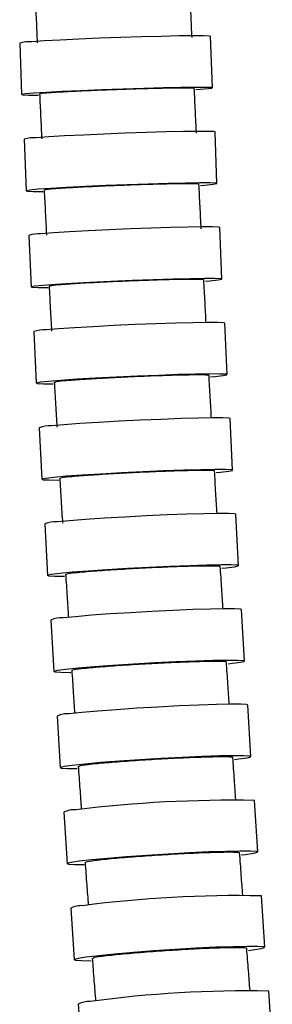
# Model space of a CAD drawing. Extents: x 973 to 3431, y -1500 to 3412.
# Drawn here: x 1551 to 1649, y 590 to 971 of the extents above; entities that cross this region are included whole.
import ezdxf

# ---------------------------------------------------------------- set-up
doc = ezdxf.new("R2010")
doc.units = 0
doc.header["$LTSCALE"] = 5
doc.layers.get('0').update_dxf_attribs({"linetype": 'CONTINUOUS'})

msp = doc.modelspace()

# ---------------------------------------------------------------- linework, layer by layer
at = {"color": 7, "linetype": 'CONTINUOUS'}
for p, q in [((1550.98, 962.39), (1551.69, 942.4)), ((1625.64, 945.02), (1624.93, 965)), ((1627.42, 907.96), (1626.66, 927.94)), ((1552.71, 925.11), (1553.48, 905.13)), ((1629.32, 870.91), (1628.49, 890.89)), ((1554.55, 887.83), (1555.38, 867.85)), ((1631.33, 833.88), (1630.44, 853.85)), ((1556.51, 850.56), (1557.4, 830.59)), ((1633.45, 796.86), (1632.5, 816.83)), ((1558.58, 813.3), (1559.54, 793.33)), ((1635.7, 759.85), (1634.68, 779.81)), ((1560.78, 776.04), (1561.8, 756.07)), ((1638.07, 722.85), (1636.98, 742.81)), ((1563.09, 738.78), (1564.18, 718.82)), ((1640.57, 685.87), (1639.41, 705.83)), ((1565.54, 701.54), (1566.69, 681.59)), ((1643.2, 648.91), (1641.97, 668.86)), ((1568.11, 664.31), (1569.34, 644.36)), ((1645.96, 611.95), (1644.66, 631.89)), ((1570.81, 627.08), (1572.11, 607.14)), ((1648.85, 575.01), (1647.48, 594.95)), ((1573.65, 589.86), (1575.03, 569.93))]:
    msp.add_line(p, q, dxfattribs=at)
at = {"color": 7, "linetype": 'CONTINUOUS', "flags": 128}
for points in [[(1624.93, 965), (1624.44, 965.11), (1622.17, 965.19), (1618.2, 965.2), (1612.7, 965.14), (1605.97, 965), (1598.33, 964.8), (1590.17, 964.54), (1581.91, 964.24), (1573.94, 963.91), (1566.68, 963.57), (1560.48, 963.24), (1555.66, 962.93)], [(1556.37, 942.94), (1553.17, 942.67), (1551.75, 942.45), (1552.18, 942.3), (1554.45, 942.21), (1558.26, 942.2)], [(1619.23, 944.36), (1620.96, 944.48), (1624.15, 944.75), (1625.57, 944.97), (1625.14, 945.12), (1622.88, 945.21), (1618.9, 945.22), (1613.41, 945.15), (1606.68, 945.02), (1599.04, 944.81), (1590.88, 944.55), (1582.61, 944.25), (1574.65, 943.93), (1567.38, 943.59), (1561.19, 943.25), (1556.37, 942.94)], [(1626.66, 927.94), (1626.16, 928.06), (1623.9, 928.15), (1619.92, 928.16), (1614.43, 928.09), (1607.69, 927.94), (1600.06, 927.72), (1591.9, 927.44), (1583.63, 927.11), (1575.67, 926.76), (1568.4, 926.39), (1562.21, 926.03), (1557.39, 925.69)], [(1558.16, 905.71), (1554.96, 905.42), (1553.54, 905.18), (1553.98, 905.01), (1556.24, 904.92), (1560.06, 904.91)], [(1621.02, 907.25), (1622.74, 907.37), (1625.94, 907.67), (1627.36, 907.91), (1626.92, 908.08), (1624.66, 908.17), (1620.69, 908.18), (1615.19, 908.11), (1608.46, 907.96), (1600.82, 907.74), (1592.66, 907.46), (1584.4, 907.13), (1576.43, 906.78), (1569.17, 906.41), (1562.98, 906.05), (1558.16, 905.71), (1558.16, 905.71)], [(1628.49, 890.89), (1627.99, 891.02), (1625.73, 891.12), (1621.75, 891.13), (1616.26, 891.05), (1609.53, 890.89), (1601.89, 890.65), (1593.73, 890.35), (1585.47, 890), (1577.5, 889.61), (1570.24, 889.22), (1564.05, 888.83), (1559.23, 888.46)], [(1622.92, 870.14), (1624.64, 870.28), (1627.83, 870.6), (1629.25, 870.86), (1628.82, 871.04), (1626.56, 871.14), (1622.58, 871.15), (1617.09, 871.08), (1610.35, 870.91), (1602.72, 870.68), (1594.56, 870.37), (1586.29, 870.02), (1578.33, 869.64), (1571.07, 869.24), (1564.88, 868.85), (1560.06, 868.49)], [(1560.06, 868.49), (1556.86, 868.17), (1555.45, 867.91), (1555.88, 867.73), (1558.14, 867.63), (1561.96, 867.62)], [(1630.44, 853.85), (1629.94, 853.99), (1627.67, 854.1), (1623.7, 854.11), (1618.2, 854.03), (1611.47, 853.85), (1603.84, 853.6), (1595.68, 853.27), (1587.42, 852.89), (1579.45, 852.48), (1572.19, 852.05), (1566, 851.63), (1561.19, 851.24)], [(1624.93, 833.05), (1626.65, 833.2), (1629.84, 833.54), (1631.26, 833.82), (1630.83, 834.02), (1628.56, 834.12), (1624.59, 834.14), (1619.09, 834.05), (1612.36, 833.88), (1604.73, 833.62), (1596.57, 833.3), (1588.31, 832.92), (1580.34, 832.51), (1573.08, 832.08), (1566.89, 831.66), (1562.08, 831.27)], [(1562.08, 831.27), (1558.88, 830.93), (1557.46, 830.65), (1557.9, 830.45), (1560.16, 830.35), (1563.99, 830.33)], [(1632.5, 816.83), (1632, 816.97), (1629.74, 817.09), (1625.76, 817.1), (1620.27, 817.01), (1613.53, 816.83), (1605.9, 816.55), (1597.75, 816.2), (1589.48, 815.8), (1581.52, 815.35), (1574.26, 814.89), (1568.07, 814.45), (1563.26, 814.03)], [(1564.21, 794.06), (1561.02, 793.69), (1559.6, 793.39), (1560.04, 793.18), (1562.3, 793.07), (1566.13, 793.05)], [(1627.06, 795.97), (1628.78, 796.13), (1631.97, 796.5), (1633.39, 796.79), (1632.95, 797), (1630.69, 797.12), (1626.71, 797.13), (1621.22, 797.04), (1614.49, 796.86), (1606.85, 796.58), (1598.7, 796.23), (1590.44, 795.83), (1582.47, 795.38), (1575.22, 794.93), (1569.03, 794.48), (1564.21, 794.06)], [(1634.68, 779.81), (1634.18, 779.97), (1631.92, 780.09), (1627.94, 780.1), (1622.45, 780.01), (1615.72, 779.81), (1608.08, 779.52), (1599.93, 779.14), (1591.67, 778.71), (1583.71, 778.23), (1576.45, 777.74), (1570.26, 777.26), (1565.45, 776.82)], [(1629.31, 758.9), (1631.03, 759.07), (1634.22, 759.46), (1635.63, 759.77), (1635.2, 760), (1632.94, 760.12), (1628.96, 760.14), (1623.47, 760.04), (1616.74, 759.85), (1609.1, 759.55), (1600.95, 759.18), (1592.69, 758.74), (1584.73, 758.27), (1577.47, 757.78), (1571.28, 757.3), (1566.47, 756.85), (1566.47, 756.85)], [(1566.47, 756.85), (1563.28, 756.46), (1561.86, 756.14), (1562.3, 755.92), (1564.56, 755.79), (1568.39, 755.78)], [(1636.98, 742.81), (1636.48, 742.98), (1634.22, 743.11), (1630.24, 743.12), (1624.75, 743.02), (1618.02, 742.81), (1610.39, 742.5), (1602.24, 742.1), (1593.97, 741.63), (1586.02, 741.13), (1578.76, 740.61), (1572.57, 740.09), (1567.76, 739.62)], [(1631.69, 721.84), (1633.4, 722.02), (1636.59, 722.44), (1638.01, 722.77), (1637.57, 723.02), (1635.31, 723.15), (1631.33, 723.16), (1625.84, 723.06), (1619.11, 722.85), (1611.47, 722.54), (1603.32, 722.14), (1595.06, 721.67), (1587.1, 721.17), (1579.85, 720.65), (1573.66, 720.13), (1568.85, 719.66), (1568.85, 719.66)], [(1568.85, 719.66), (1565.66, 719.24), (1564.25, 718.9), (1564.68, 718.66), (1566.94, 718.53), (1570.78, 718.51)], [(1639.41, 705.83), (1638.91, 706), (1636.65, 706.14), (1632.67, 706.16), (1627.18, 706.05), (1620.45, 705.82), (1612.82, 705.49), (1604.67, 705.07), (1596.41, 704.57), (1588.45, 704.04), (1581.2, 703.48), (1575.01, 702.94), (1570.2, 702.43)], [(1634.19, 684.79), (1635.9, 684.99), (1639.09, 685.43), (1640.5, 685.79), (1640.07, 686.05), (1637.8, 686.19), (1633.83, 686.2), (1628.34, 686.1), (1621.61, 685.87), (1613.97, 685.54), (1605.82, 685.11), (1597.56, 684.62), (1589.61, 684.08), (1582.36, 683.53), (1576.17, 682.98), (1571.36, 682.47)], [(1571.36, 682.47), (1568.17, 682.03), (1566.76, 681.67), (1567.19, 681.41), (1569.46, 681.27), (1573.3, 681.25)], [(1636.83, 647.76), (1638.53, 647.97), (1641.72, 648.44), (1643.13, 648.82), (1642.69, 649.09), (1640.43, 649.24), (1636.45, 649.26), (1630.96, 649.14), (1624.23, 648.9), (1616.6, 648.55), (1608.45, 648.1), (1600.2, 647.58), (1592.24, 647.01), (1584.99, 646.42), (1578.81, 645.84), (1574, 645.3), (1574, 645.3)], [(1574, 645.3), (1570.81, 644.83), (1569.4, 644.45), (1569.84, 644.17), (1572.1, 644.03), (1575.95, 644.01)], [(1639.59, 610.74), (1641.3, 610.95), (1644.48, 611.45), (1645.89, 611.86), (1645.45, 612.15), (1643.19, 612.3), (1639.21, 612.32), (1633.72, 612.2), (1626.99, 611.95), (1619.36, 611.57), (1611.22, 611.1), (1602.96, 610.54), (1595.01, 609.94), (1587.76, 609.31), (1581.58, 608.7), (1576.77, 608.13)], [(1576.77, 608.13), (1573.59, 607.63), (1572.18, 607.23), (1572.62, 606.94), (1574.88, 606.78), (1578.73, 606.76)]]:
    msp.add_lwpolyline(points, dxfattribs=at)
at = {"color": 7, "linetype": 'CONTINUOUS'}
for centre, radius, start, end in [((1554.98, 948.23), 14.71, 87.3507, 105.7951), ((1556.72, 912.07), 13.64, 87.1652, 107.0837), ((1558.56, 875.77), 12.71, 86.9835, 108.3981), ((1560.53, 839.37), 11.89, 86.8071, 109.7365), ((1562.6, 802.87), 11.17, 86.6371, 111.097), ((1564.8, 766.3), 10.53, 86.4751, 112.4779), ((1567.13, 729.68), 9.96, 86.3226, 113.8769), ((1569.57, 693), 9.45, 86.1809, 115.292), ((1632.82, 178.69), 490.25, 88.9307, 97.0352), ((1572.15, 656.27), 9, 86.0517, 116.7212), ((1635.51, 168.93), 463.06, 88.8686, 97.4498), ((1574.87, 619.51), 8.59, 85.9364, 118.1628), ((1638.34, 156.8), 438.25, 88.8054, 97.873), ((1577.71, 582.72), 8.22, 85.8364, 119.614)]:
    msp.add_arc(centre, radius, start, end, dxfattribs=at)
for points, knots in [([(1617.74, 964.55), (1617.61, 967.45), (1617.35, 973.26), (1617.1, 979.07), (1616.97, 981.97)], [0, 0, 0, 0, 0.500012, 1, 1, 1, 1]), ([(1556.99, 980.02), (1557.12, 977.1), (1557.38, 971.27), (1557.64, 965.43), (1557.77, 962.52)], [0, 0, 0, 0, 0.49998, 1, 1, 1, 1]), ([(1558.67, 942.76), (1558.81, 939.84), (1559.08, 934.01), (1559.36, 928.17), (1559.5, 925.26)], [0, 0, 0, 0, 0.499978, 1, 1, 1, 1]), ([(1562.48, 943.09), (1560.99, 942.97), (1558.76, 942.8), (1559.02, 942.7), (1559.1, 942.67)], [0, 0, 0, 0, 0.669543, 1, 1, 1, 1]), ([(1618.38, 944.76), (1618.47, 944.77), (1619, 944.88), (1616.65, 944.94), (1611.38, 944.94), (1603.25, 944.78), (1593.56, 944.51), (1583.29, 944.14), (1573.67, 943.73), (1566.58, 943.37), (1563.62, 943.17), (1562.48, 943.09)], [0, 0, 0, 0, 0.024742, 0.15262, 0.280477, 0.408328, 0.536188, 0.664069, 0.791975, 0.919898, 1, 1, 1, 1]), ([(1619.47, 927.46), (1619.33, 930.36), (1619.05, 936.17), (1618.78, 941.98), (1618.64, 944.88)], [0, 0, 0, 0, 0.500014, 1, 1, 1, 1]), ([(1560.46, 905.5), (1560.61, 902.59), (1560.9, 896.75), (1561.19, 890.92), (1561.34, 888)], [0, 0, 0, 0, 0.499976, 1, 1, 1, 1]), ([(1564.27, 905.87), (1562.77, 905.74), (1560.55, 905.55), (1560.81, 905.45), (1560.89, 905.41)], [0, 0, 0, 0, 0.669435, 1, 1, 1, 1]), ([(1620.17, 907.68), (1620.25, 907.7), (1620.78, 907.81), (1618.43, 907.88), (1613.16, 907.87), (1605.03, 907.71), (1595.35, 907.41), (1585.08, 907.01), (1575.46, 906.57), (1568.37, 906.17), (1565.41, 905.95), (1564.27, 905.87)], [0, 0, 0, 0, 0.024712, 0.152595, 0.280459, 0.408317, 0.536184, 0.66407, 0.791978, 0.919901, 1, 1, 1, 1]), ([(1621.3, 890.38), (1621.15, 893.29), (1620.86, 899.09), (1620.57, 904.9), (1620.43, 907.8)], [0, 0, 0, 0, 0.5000159, 1, 1, 1, 1]), ([(1622.06, 870.61), (1622.15, 870.63), (1622.68, 870.75), (1620.32, 870.83), (1615.05, 870.82), (1606.93, 870.64), (1597.24, 870.32), (1586.97, 869.89), (1577.36, 869.41), (1570.27, 868.98), (1567.31, 868.75), (1566.17, 868.66)], [0, 0, 0, 0, 0.024679, 0.152567, 0.280439, 0.408305, 0.536179, 0.664071, 0.791981, 0.919905, 1, 1, 1, 1]), ([(1623.21, 854.07), (1623.07, 856.73), (1622.77, 862.28), (1622.47, 867.83), (1622.32, 870.73)], [0, 0, 0, 0, 0.477379, 1, 1, 1, 1]), ([(1562.36, 868.25), (1562.52, 865.34), (1562.83, 859.5), (1563.14, 853.67), (1563.3, 850.75)], [0, 0, 0, 0, 0.499974, 1, 1, 1, 1]), ([(1566.17, 868.66), (1564.68, 868.52), (1562.45, 868.31), (1562.71, 868.2), (1562.8, 868.17)], [0, 0, 0, 0, 0.669315, 1, 1, 1, 1]), ([(1624.07, 833.55), (1624.16, 833.57), (1624.68, 833.7), (1622.33, 833.79), (1617.06, 833.78), (1608.94, 833.59), (1599.25, 833.24), (1588.98, 832.78), (1579.37, 832.26), (1572.28, 831.8), (1569.32, 831.55), (1568.18, 831.45)], [0, 0, 0, 0, 0.024642, 0.152536, 0.280416, 0.408292, 0.536173, 0.66407, 0.791983, 0.919908, 1, 1, 1, 1]), ([(1625.27, 817.06), (1625.12, 819.7), (1624.8, 825.24), (1624.49, 830.77), (1624.33, 833.68)], [0, 0, 0, 0, 0.476009, 1, 1, 1, 1]), ([(1564.38, 831.01), (1564.55, 828.09), (1564.87, 822.26), (1565.21, 816.43), (1565.37, 813.51)], [0, 0, 0, 0, 0.499972, 1, 1, 1, 1]), ([(1568.18, 831.45), (1566.69, 831.3), (1564.47, 831.08), (1564.73, 830.96), (1564.81, 830.92)], [0, 0, 0, 0, 0.669185, 1, 1, 1, 1]), ([(1566.52, 793.77), (1566.69, 790.85), (1567.04, 785.02), (1567.39, 779.19), (1567.57, 776.27)], [0, 0, 0, 0, 0.49997, 1, 1, 1, 1]), ([(1570.32, 794.25), (1568.83, 794.09), (1566.6, 793.86), (1566.86, 793.73), (1566.95, 793.69)], [0, 0, 0, 0, 0.6690415, 1, 1, 1, 1]), ([(1626.2, 796.51), (1626.28, 796.53), (1626.81, 796.67), (1624.46, 796.76), (1619.19, 796.75), (1611.07, 796.54), (1601.38, 796.17), (1591.11, 795.68), (1581.5, 795.12), (1574.42, 794.63), (1571.46, 794.36), (1570.32, 794.25)], [0, 0, 0, 0, 0.024603, 0.152503, 0.280391, 0.408276, 0.536166, 0.664068, 0.791985, 0.919911, 1, 1, 1, 1]), ([(1627.45, 780.06), (1627.29, 782.68), (1626.95, 788.21), (1626.63, 793.73), (1626.46, 796.63)], [0, 0, 0, 0, 0.474604, 1, 1, 1, 1]), ([(1628.45, 759.47), (1628.53, 759.5), (1629.06, 759.64), (1626.71, 759.74), (1621.44, 759.73), (1613.31, 759.51), (1603.63, 759.11), (1593.36, 758.59), (1583.75, 757.99), (1576.67, 757.46), (1573.71, 757.17), (1572.58, 757.06)], [0, 0, 0, 0, 0.024559, 0.152466, 0.280363, 0.408257, 0.536156, 0.664065, 0.791985, 0.919914, 1, 1, 1, 1]), ([(1629.75, 743.08), (1629.58, 745.68), (1629.23, 751.19), (1628.89, 756.69), (1628.7, 759.59)], [0, 0, 0, 0, 0.473152, 1, 1, 1, 1]), ([(1568.78, 756.54), (1568.96, 753.62), (1569.31, 748.05), (1569.66, 742.47), (1569.83, 739.82)], [0, 0, 0, 0, 0.523117, 1, 1, 1, 1]), ([(1572.58, 757.06), (1571.09, 756.89), (1568.86, 756.64), (1569.12, 756.5), (1569.21, 756.45)], [0, 0, 0, 0, 0.668885, 1, 1, 1, 1]), ([(1630.82, 722.45), (1630.9, 722.48), (1631.43, 722.63), (1629.08, 722.74), (1623.81, 722.73), (1615.69, 722.49), (1606, 722.07), (1595.74, 721.51), (1586.13, 720.87), (1579.05, 720.31), (1576.09, 720), (1574.96, 719.88)], [0, 0, 0, 0, 0.024512, 0.152426, 0.280332, 0.408236, 0.536144, 0.664059, 0.791984, 0.919916, 1, 1, 1, 1]), ([(1632.17, 706.11), (1632, 708.7), (1631.63, 714.19), (1631.27, 719.67), (1631.08, 722.57)], [0, 0, 0, 0, 0.471665, 1, 1, 1, 1]), ([(1571.16, 719.31), (1571.35, 716.4), (1571.72, 710.84), (1572.09, 705.28), (1572.27, 702.64)], [0, 0, 0, 0, 0.524446, 1, 1, 1, 1]), ([(1574.96, 719.88), (1573.47, 719.7), (1571.24, 719.43), (1571.51, 719.28), (1571.59, 719.23)], [0, 0, 0, 0, 0.668715, 1, 1, 1, 1]), ([(1633.32, 685.45), (1633.4, 685.47), (1633.93, 685.64), (1631.58, 685.75), (1626.31, 685.74), (1618.18, 685.49), (1608.5, 685.04), (1598.24, 684.44), (1588.64, 683.77), (1581.56, 683.16), (1578.6, 682.84), (1577.47, 682.71)], [0, 0, 0, 0, 0.02446, 0.152382, 0.280298, 0.408212, 0.536129, 0.664052, 0.791982, 0.919917, 1, 1, 1, 1]), ([(1634.72, 669.16), (1634.54, 671.73), (1634.16, 677.2), (1633.78, 682.67), (1633.57, 685.57)], [0, 0, 0, 0, 0.470144, 1, 1, 1, 1]), ([(1573.67, 682.1), (1573.88, 679.19), (1574.26, 673.65), (1574.65, 668.1), (1574.84, 665.48)], [0, 0, 0, 0, 0.52581, 1, 1, 1, 1]), ([(1577.47, 682.71), (1575.98, 682.52), (1573.75, 682.23), (1574.02, 682.07), (1574.11, 682.02)], [0, 0, 0, 0, 0.668529, 1, 1, 1, 1]), ([(1635.95, 648.45), (1636.03, 648.48), (1636.56, 648.66), (1634.2, 648.78), (1628.93, 648.77), (1620.81, 648.5), (1611.13, 648.02), (1600.87, 647.39), (1591.27, 646.67), (1584.2, 646.03), (1581.24, 645.69), (1580.1, 645.55)], [0, 0, 0, 0, 0.024404, 0.152334, 0.28026, 0.408185, 0.536111, 0.664042, 0.791978, 0.919917, 1, 1, 1, 1]), ([(1576.31, 644.9), (1576.53, 641.99), (1576.93, 636.46), (1577.34, 630.93), (1577.54, 628.31)], [0, 0, 0, 0, 0.527199, 1, 1, 1, 1]), ([(1580.1, 645.55), (1578.62, 645.35), (1576.39, 645.04), (1576.66, 644.88), (1576.75, 644.82)], [0, 0, 0, 0, 0.668328, 1, 1, 1, 1]), ([(1637.41, 632.21), (1637.22, 634.77), (1636.81, 640.22), (1636.41, 645.68), (1636.2, 648.58)], [0, 0, 0, 0, 0.4686, 1, 1, 1, 1]), ([(1638.71, 611.47), (1638.79, 611.5), (1639.32, 611.69), (1636.96, 611.81), (1631.69, 611.8), (1623.57, 611.52), (1613.9, 611.01), (1603.64, 610.34), (1594.04, 609.58), (1586.97, 608.91), (1584.01, 608.54), (1582.88, 608.4)], [0, 0, 0, 0, 0.024343, 0.152282, 0.280218, 0.408153, 0.53609, 0.664029, 0.791972, 0.919917, 1, 1, 1, 1]), ([(1640.23, 595.29), (1640.03, 597.83), (1639.6, 603.26), (1639.19, 608.69), (1638.96, 611.59)], [0, 0, 0, 0, 0.467001, 1, 1, 1, 1]), ([(1579.09, 607.7), (1579.31, 604.79), (1579.74, 599.27), (1580.17, 593.76), (1580.37, 591.17)], [0, 0, 0, 0, 0.5286419, 1, 1, 1, 1]), ([(1582.88, 608.4), (1581.39, 608.18), (1579.17, 607.86), (1579.43, 607.68), (1579.52, 607.62)], [0, 0, 0, 0, 0.668109, 1, 1, 1, 1])]:
    msp.add_open_spline(points, degree=3, knots=knots, dxfattribs=at)

doc.saveas('drawing.dxf')
